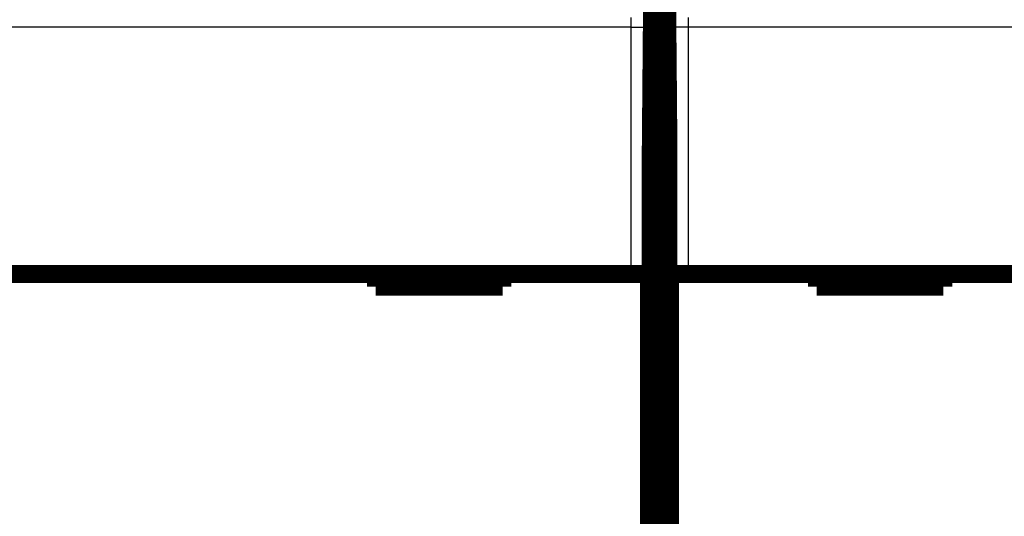
# Model space of a CAD drawing. Extents: x 10 to 829, y 10 to 514.
# Drawn here: x 595 to 634, y 219 to 239 of the extents above; entities that cross this region are included whole.
import ezdxf

# ---------------------------------------------------------------- set-up
doc = ezdxf.new("R2010")
doc.units = 0
doc.layers.add('4', color=7, linetype='CONTINUOUS')

msp = doc.modelspace()

# ---------------------------------------------------------------- linework, layer by layer
at = {"layer": '4', "color": 3, "linetype": 'CONTINUOUS'}
for p, q in [((618.93626, 238.63418), (557.17717, 238.63418)), ((618.93626, 228.89645), (618.93626, 238.63418)), ((618.93626, 238.63418), (619.63623, 238.63418)), ((619.63623, 238.63418), (619.63623, 228.89645)), ((620.4772, 228.89645), (620.4772, 238.63418)), ((621.17717, 238.63418), (620.4772, 238.63418)), ((682.93626, 238.63418), (621.17717, 238.63418)), ((621.17717, 238.63418), (621.17717, 228.89645))]:
    msp.add_line(p, q, dxfattribs=at)
for points in [[(693.84409, 131.70379, 0), (693.8441, 131.72988)], [(693.84409, 131.44955, -0.00000001), (693.84409, 131.47936)], [(693.8441, 132.10509, 0.00000001), (693.8441, 132.12006)], [(618.93626, 238.63418), (618.93626, 238.66202, -0.00002179), (618.93626, 238.68985, -0.00002185), (618.93627, 238.71766, -0.00002185), (618.93628, 238.74544, -0.00002179), (618.93629, 238.77318, -0.0000218), (618.9363, 238.80086, -0.00002185), (618.93632, 238.82846, -0.00002193), (618.93634, 238.85599, -0.00002204), (618.93636, 238.88341, -0.00002219), (618.93638, 238.91072, -0.00002236), (618.9364, 238.93791, -0.00002257), (618.93643, 238.96496, -0.00002282), (618.93646, 238.99186, -0.00002311), (618.93649, 239.01859, -0.00002343)], [(619.63702, 238.95163, 0.00006518), (619.63697, 238.94064, 0.00006346), (619.63691, 238.92952, 0.00006196), (619.63686, 238.91825, 0.00006053), (619.6368, 238.90686, 0.0000593), (619.63675, 238.89534, 0.00005811), (619.63671, 238.8837, 0.00005708), (619.63666, 238.87194, 0.00005614), (619.63662, 238.86007, 0.00005541), (619.63658, 238.8481, 0.00005428), (619.63654, 238.83603, 0.00005278), (619.6365, 238.82385, 0.0000511), (619.63647, 238.8116, 0.00004915), (619.63643, 238.79927, 0.00004807), (619.6364, 238.78685, 0.00004751), (619.63638, 238.77434, 0.00004504), (619.63635, 238.76181, 0.00004117), (619.63633, 238.74931, 0.000044), (619.6363, 238.73655, 0.00005056), (619.63628, 238.72344, 0.00003804), (619.63627, 238.71111, 0.00001408), (619.63625, 238.69993, 0.00005116), (619.63624, 238.68553, 0.0000848), (619.63622, 238.66331, 0.00004114), (619.6362, 238.63418, 0.00002189)], [(620.47721, 238.63418), (620.47721, 238.64703, 0.00004214), (620.4772, 238.65987, 0.00004211), (620.4772, 238.67271, 0.00004224), (620.47719, 238.68553, 0.00004262), (620.47717, 238.69833, 0.000043), (620.47716, 238.71111, 0.00004342), (620.47714, 238.72385, 0.00004389), (620.47712, 238.73655, 0.00004446), (620.4771, 238.74921, 0.00004508), (620.47708, 238.76181, 0.0000458), (620.47706, 238.77436, 0.00004657), (620.47703, 238.78685, 0.00004744), (620.477, 238.79926, 0.00004837), (620.47697, 238.8116, 0.00004941), (620.47693, 238.82386, 0.00005053), (620.47689, 238.83603, 0.00005182), (620.47686, 238.8481, 0.00005308), (620.47681, 238.86007, 0.00005435), (620.47677, 238.87194, 0.0000554), (620.47673, 238.8837, 0.00005614), (620.47668, 238.89534, 0.00005708), (620.47663, 238.90686, 0.00005811), (620.47658, 238.91825, 0.0000593), (620.47652, 238.92952, 0.00006053), (620.47647, 238.94064, 0.00006196), (620.47641, 238.95163, 0.00006346)], [(621.17694, 239.01859, -0.00002414), (621.17697, 238.99187, -0.00002414), (621.177, 238.96496, -0.00002448), (621.17703, 238.93785, -0.00002362), (621.17705, 238.91072, -0.00002194), (621.17707, 238.88363, -0.00002422), (621.17709, 238.85599, -0.00002898), (621.17711, 238.82759, -0.00002184), (621.17712, 238.80086, -0.00000714), (621.17714, 238.77664, -0.00003119), (621.17715, 238.74544, -0.00005425), (621.17715, 238.6973, -0.00002648), (621.17716, 238.63418, -0.00001395)]]:
    msp.add_lwpolyline(points, format="xyb", dxfattribs=at)
at = {"layer": '4', "color": 40, "linetype": 'CONTINUOUS', "const_width": 0.7}
for points in [[(619.70348, 233.788), (619.75672, 239.888)], [(620.35672, 239.888), (620.40995, 233.788)], [(619.70348, 185.888), (619.70348, 233.788)], [(619.70348, 233.66621), (620.40995, 233.66621)], [(620.40995, 233.788), (620.40995, 185.888)], [(557.17717, 228.89645), (618.93626, 228.89645)], [(608.85672, 228.89645), (608.85672, 228.39645)], [(613.85672, 228.39645), (613.85672, 228.89645)], [(618.93626, 228.89645), (619.63623, 228.89645)], [(619.63628, 228.89645), (619.63628, 216.79645)], [(620.47715, 216.79645), (620.47715, 228.89645)], [(620.4772, 228.89645), (621.17717, 228.89645)], [(621.17717, 228.89645), (682.93626, 228.89645)], [(626.25672, 228.89645), (626.25672, 228.39645)], [(631.25672, 228.39645), (631.25672, 228.89645)], [(608.85672, 228.39645), (613.85672, 228.39645)], [(626.25672, 228.39645), (631.25672, 228.39645)]]:
    msp.add_lwpolyline(points, dxfattribs=at)

doc.saveas('drawing.dxf')
